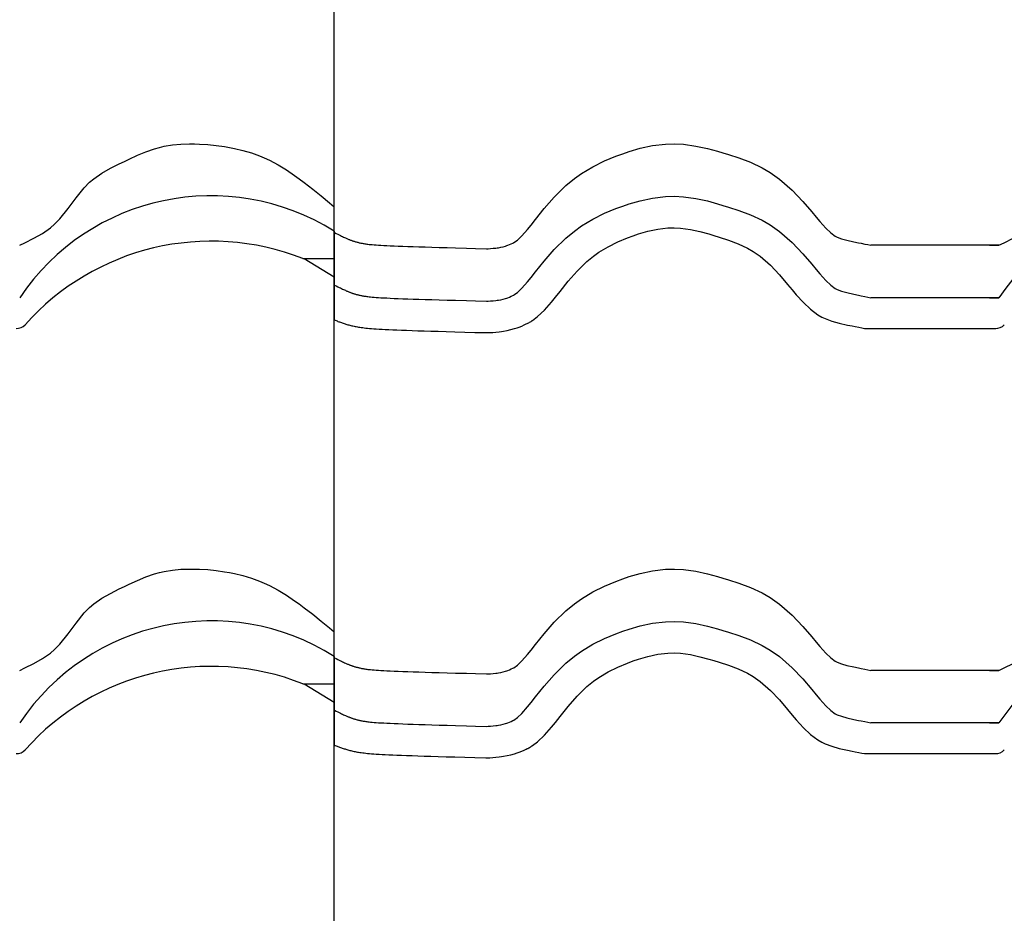
# Model space of a CAD drawing. Extents: x -486 to 8384, y 2124 to 4276.
# Drawn here: x 4324 to 4606, y 2943 to 3198 of the extents above; entities that cross this region are included whole.
import ezdxf

# ---------------------------------------------------------------- set-up
doc = ezdxf.new("R2010")
doc.units = 0
doc.header["$LTSCALE"] = 20
doc.layers.add('0-1', color=7, linetype='CONTINUOUS')
doc.layers.add('0-3', color=7, linetype='CONTINUOUS')

msp = doc.modelspace()

# ---------------------------------------------------------------- linework, layer by layer
at = {"layer": '0-1', "color": 7, "linetype": 'CONTINUOUS'}
for p, q in [((4360.08, 3160.57), (4362.5, 3161.42)), ((4362.5, 3161.42), (4363.94, 3161.83)), ((4363.94, 3161.83), (4365.3, 3162.14)), ((4365.3, 3162.14), (4367.68, 3162.52)), ((4367.68, 3162.52), (4370.1, 3162.75)), ((4370.1, 3162.75), (4372.53, 3162.83)), ((4372.53, 3162.83), (4373.94, 3162.83)), ((4373.94, 3162.83), (4375.35, 3162.79)), ((4375.35, 3162.79), (4377.76, 3162.65)), ((4377.76, 3162.65), (4380.17, 3162.41)), ((4380.17, 3162.41), (4382.56, 3162.07)), ((4382.56, 3162.07), (4383.94, 3161.83)), ((4383.94, 3161.83), (4385.37, 3161.54)), ((4385.37, 3161.54), (4387.82, 3160.95)), ((4498.34, 3160.65), (4501.51, 3161.57)), ((4501.51, 3161.57), (4505.06, 3162.34)), ((4505.06, 3162.34), (4508.78, 3162.77)), ((4508.78, 3162.77), (4511.34, 3162.84)), ((4511.34, 3162.84), (4513.87, 3162.71)), ((4513.87, 3162.71), (4517.45, 3162.22)), ((4517.45, 3162.22), (4520.75, 3161.49)), ((4520.75, 3161.49), (4523.62, 3160.7)), ((4355.31, 3158.48), (4357.68, 3159.57)), ((4357.68, 3159.57), (4360.08, 3160.57)), ((4387.82, 3160.95), (4390.23, 3160.24)), ((4390.23, 3160.24), (4392.6, 3159.39)), ((4392.6, 3159.39), (4393.94, 3158.83)), ((4393.94, 3158.83), (4395.41, 3158.14)), ((4491.33, 3157.97), (4494.56, 3159.31)), ((4494.56, 3159.31), (4496.51, 3160.03)), ((4496.51, 3160.03), (4498.34, 3160.65)), ((4523.62, 3160.7), (4525.18, 3160.24)), ((4525.18, 3160.24), (4526.81, 3159.75)), ((4526.81, 3159.75), (4529.77, 3158.8)), ((4529.77, 3158.8), (4533.05, 3157.56)), ((4347.46, 3154.45), (4349.91, 3155.84)), ((4349.91, 3155.84), (4352.45, 3157.12)), ((4352.45, 3157.12), (4353.94, 3157.83)), ((4353.94, 3157.83), (4355.31, 3158.48)), ((4395.41, 3158.14), (4397.89, 3156.82)), ((4397.89, 3156.82), (4400.28, 3155.36)), ((4484.75, 3154.35), (4487.99, 3156.3)), ((4487.99, 3156.3), (4491.33, 3157.97)), ((4533.05, 3157.56), (4536.41, 3155.98)), ((4536.41, 3155.98), (4538.71, 3154.64)), ((4345.17, 3152.86), (4347.46, 3154.45)), ((4400.28, 3155.36), (4402.61, 3153.78)), ((4402.61, 3153.78), (4403.94, 3152.83)), ((4482.67, 3152.88), (4484.75, 3154.35)), ((4538.71, 3154.64), (4541.4, 3152.77)), ((4340.06, 3147.36), (4342.42, 3150.29)), ((4342.42, 3150.29), (4343.94, 3151.83)), ((4343.94, 3151.83), (4345.17, 3152.86)), ((4403.94, 3152.83), (4405.38, 3151.76)), ((4405.38, 3151.76), (4407.81, 3149.87)), ((4476.9, 3147.6), (4480.25, 3150.89)), ((4480.25, 3150.89), (4482.67, 3152.88)), ((4541.4, 3152.77), (4545.01, 3149.61)), ((4337.81, 3144.3), (4340.06, 3147.36)), ((4407.81, 3149.87), (4410.2, 3147.93)), ((4410.2, 3147.93), (4412.57, 3145.97)), ((4474.03, 3144.3), (4476.9, 3147.6)), ((4501.51, 3146.57), (4505.06, 3147.34)), ((4505.06, 3147.34), (4508.78, 3147.77)), ((4508.78, 3147.77), (4511.34, 3147.84)), ((4511.34, 3147.84), (4513.87, 3147.71)), ((4513.87, 3147.71), (4517.45, 3147.22)), ((4545.01, 3149.61), (4548.05, 3146.37)), ((4412.57, 3145.97), (4413.94, 3144.83)), ((4413.94, 3137.83), (4413.94, 3144.83)), ((4494.56, 3144.31), (4496.51, 3145.03)), ((4496.51, 3145.03), (4498.34, 3145.65)), ((4498.34, 3145.65), (4501.51, 3146.57)), ((4517.45, 3147.22), (4520.75, 3146.49)), ((4520.75, 3146.49), (4523.62, 3145.7)), ((4523.62, 3145.7), (4525.18, 3145.24)), ((4525.18, 3145.24), (4526.81, 3144.75)), ((4526.81, 3144.75), (4529.77, 3143.8)), ((4548.05, 3146.37), (4550.58, 3143.41)), ((4335.45, 3141.36), (4337.81, 3144.3)), ((4471.57, 3141.24), (4474.03, 3144.3)), ((4487.99, 3141.3), (4491.33, 3142.97)), ((4491.33, 3142.97), (4494.56, 3144.31)), ((4529.77, 3143.8), (4533.05, 3142.56)), ((4533.05, 3142.56), (4536.41, 3140.98)), ((4550.58, 3143.41), (4551.87, 3141.86)), ((4551.87, 3141.86), (4552.93, 3140.62)), ((4332.72, 3138.79), (4333.94, 3139.83)), ((4333.94, 3139.83), (4335.45, 3141.36)), ((4469.27, 3138.38), (4470.28, 3139.62)), ((4470.28, 3139.62), (4471.57, 3141.24)), ((4482.67, 3137.88), (4484.75, 3139.35)), ((4484.75, 3139.35), (4487.99, 3141.3)), ((4536.41, 3140.98), (4538.71, 3139.64)), ((4538.71, 3139.64), (4541.4, 3137.77)), ((4552.93, 3140.62), (4554.65, 3138.73)), ((4327.99, 3135.82), (4330.43, 3137.21)), ((4330.43, 3137.21), (4332.72, 3138.79)), ((4413.94, 3137.83), (4413.94, 3130.01)), ((4413.94, 3137.48), (4413.94, 3137.49)), ((4413.94, 3137.49), (4413.94, 3112.5)), ((4413.96, 3137.47), (4413.94, 3137.48)), ((4413.98, 3137.46), (4413.96, 3137.47)), ((4414, 3137.45), (4413.98, 3137.46)), ((4414.01, 3137.44), (4414, 3137.45)), ((4414.01, 3137.44), (4414.52, 3137.19)), ((4414.52, 3137.19), (4414.96, 3136.97)), ((4414.96, 3136.97), (4415.35, 3136.78)), ((4415.35, 3136.78), (4415.72, 3136.6)), ((4415.72, 3136.6), (4416.05, 3136.44)), ((4416.05, 3136.44), (4416.36, 3136.29)), ((4416.36, 3136.29), (4416.65, 3136.15)), ((4416.65, 3136.15), (4416.9, 3136.04)), ((4416.9, 3136.04), (4417.14, 3135.93)), ((4466.37, 3135.32), (4467.63, 3136.52)), ((4467.63, 3136.52), (4469.27, 3138.38)), ((4480.25, 3135.89), (4482.67, 3137.88)), ((4497.85, 3135.93), (4499.51, 3136.54)), ((4497.85, 3135.93), (4499.51, 3136.54)), ((4499.51, 3136.54), (4501.04, 3137.06)), ((4499.51, 3136.54), (4501.04, 3137.06)), ((4501.04, 3137.06), (4503.71, 3137.84)), ((4501.04, 3137.06), (4503.71, 3137.84)), ((4503.71, 3137.84), (4506.53, 3138.45)), ((4503.71, 3137.84), (4506.53, 3138.45)), ((4506.53, 3138.45), (4509.42, 3138.79)), ((4506.53, 3138.45), (4509.42, 3138.79)), ((4509.42, 3138.79), (4511.23, 3138.83)), ((4509.42, 3138.79), (4511.23, 3138.83)), ((4511.23, 3138.83), (4513.04, 3138.74)), ((4511.23, 3138.83), (4513.04, 3138.74)), ((4513.04, 3138.74), (4515.86, 3138.36)), ((4513.04, 3138.74), (4515.86, 3138.36)), ((4515.86, 3138.36), (4518.59, 3137.75)), ((4515.86, 3138.36), (4518.59, 3137.75)), ((4518.59, 3137.75), (4521.16, 3137.05)), ((4518.59, 3137.75), (4521.16, 3137.05)), ((4521.16, 3137.05), (4522.6, 3136.62)), ((4521.16, 3137.05), (4522.6, 3136.62)), ((4522.6, 3136.62), (4524.13, 3136.16)), ((4522.6, 3136.62), (4524.13, 3136.16)), ((4524.13, 3136.16), (4526.8, 3135.3)), ((4524.13, 3136.16), (4526.8, 3135.3)), ((4541.4, 3137.77), (4545.01, 3134.61)), ((4554.65, 3138.73), (4556.07, 3137.39)), ((4556.07, 3137.39), (4557.33, 3136.44)), ((4557.33, 3136.44), (4557.69, 3136.24)), ((4557.69, 3136.24), (4557.88, 3136.15)), ((4557.88, 3136.15), (4559.1, 3135.7)), ((4323.94, 3133.83), (4325.44, 3134.54)), ((4325.44, 3134.54), (4327.99, 3135.82)), ((4417.14, 3135.93), (4417.36, 3135.83)), ((4417.36, 3135.83), (4417.57, 3135.73)), ((4417.57, 3135.73), (4417.76, 3135.65)), ((4417.76, 3135.65), (4417.94, 3135.57)), ((4417.94, 3135.57), (4418.12, 3135.5)), ((4418.12, 3135.5), (4418.29, 3135.44)), ((4418.29, 3135.44), (4418.46, 3135.37)), ((4418.46, 3135.37), (4418.62, 3135.31)), ((4418.62, 3135.31), (4418.79, 3135.25)), ((4418.79, 3135.25), (4418.96, 3135.19)), ((4418.96, 3135.19), (4419.13, 3135.13)), ((4419.13, 3135.13), (4419.31, 3135.07)), ((4419.31, 3135.07), (4419.49, 3135.01)), ((4419.49, 3135.01), (4419.68, 3134.95)), ((4419.68, 3134.95), (4419.87, 3134.89)), ((4419.87, 3134.89), (4420.07, 3134.83)), ((4420.07, 3134.83), (4420.27, 3134.78)), ((4420.27, 3134.78), (4420.47, 3134.72)), ((4420.47, 3134.72), (4420.68, 3134.67)), ((4420.68, 3134.67), (4420.89, 3134.62)), ((4420.89, 3134.62), (4421.1, 3134.56)), ((4421.1, 3134.56), (4421.31, 3134.52)), ((4421.31, 3134.52), (4421.52, 3134.47)), ((4421.52, 3134.47), (4421.74, 3134.42)), ((4421.74, 3134.42), (4421.96, 3134.38)), ((4421.96, 3134.38), (4422.19, 3134.34)), ((4422.19, 3134.34), (4422.43, 3134.3)), ((4422.43, 3134.3), (4422.68, 3134.26)), ((4422.68, 3134.26), (4422.95, 3134.22)), ((4422.95, 3134.22), (4423.25, 3134.17)), ((4423.25, 3134.17), (4423.58, 3134.13)), ((4423.58, 3134.13), (4423.95, 3134.09)), ((4423.95, 3134.09), (4424.36, 3134.05)), ((4424.36, 3134.05), (4424.82, 3134.01)), ((4424.82, 3134.01), (4425.34, 3133.96)), ((4425.34, 3133.96), (4425.93, 3133.92)), ((4425.93, 3133.92), (4426.58, 3133.87)), ((4426.58, 3133.87), (4427.31, 3133.83)), ((4427.31, 3133.83), (4428.12, 3133.78)), ((4428.12, 3133.78), (4429.01, 3133.74)), ((4429.01, 3133.74), (4429.99, 3133.69)), ((4429.99, 3133.69), (4431.08, 3133.64)), ((4431.08, 3133.64), (4432.27, 3133.59)), ((4432.27, 3133.59), (4433.57, 3133.54)), ((4433.57, 3133.54), (4434.98, 3133.49)), ((4434.98, 3133.49), (4436.5, 3133.44)), ((4436.5, 3133.44), (4438.18, 3133.38)), ((4438.18, 3133.38), (4439.95, 3133.33)), ((4439.95, 3133.33), (4441.91, 3133.27)), ((4441.91, 3133.27), (4443.99, 3133.2)), ((4460.97, 3133.13), (4461.63, 3133.25)), ((4461.63, 3133.25), (4462.29, 3133.4)), ((4462.29, 3133.4), (4462.94, 3133.59)), ((4462.94, 3133.59), (4463.31, 3133.71)), ((4463.31, 3133.71), (4463.6, 3133.82)), ((4463.6, 3133.82), (4464.1, 3134.02)), ((4464.1, 3134.02), (4464.59, 3134.23)), ((4464.59, 3134.23), (4465.08, 3134.46)), ((4465.08, 3134.46), (4465.37, 3134.59)), ((4465.37, 3134.6), (4466.37, 3135.32)), ((4476.9, 3132.6), (4480.25, 3135.89)), ((4489.69, 3131.82), (4492.32, 3133.4)), ((4489.69, 3131.82), (4492.32, 3133.4)), ((4492.32, 3133.4), (4495.07, 3134.77)), ((4492.32, 3133.4), (4495.07, 3134.77)), ((4495.07, 3134.77), (4497.85, 3135.93)), ((4495.07, 3134.77), (4497.85, 3135.93)), ((4526.8, 3135.3), (4529.53, 3134.27)), ((4526.8, 3135.3), (4529.53, 3134.27)), ((4529.53, 3134.27), (4532.22, 3133)), ((4529.53, 3134.27), (4532.22, 3133)), ((4545.01, 3134.61), (4548.05, 3131.37)), ((4559.1, 3135.7), (4560.66, 3135.27)), ((4560.66, 3135.27), (4562.68, 3134.81)), ((4562.68, 3134.81), (4563.98, 3134.54)), ((4563.98, 3134.54), (4564.77, 3134.38)), ((4564.77, 3134.38), (4565.82, 3134.17)), ((4565.82, 3134.17), (4566.67, 3134)), ((4566.67, 3134), (4567.5, 3133.83)), ((4604.17, 3133.83), (4567.5, 3133.83)), ((4601.47, 3133.83), (4604.17, 3133.83)), ((4604.17, 3133.83), (4605.67, 3134.54)), ((4605.67, 3134.54), (4608.22, 3135.82)), ((4443.99, 3133.2), (4446.29, 3133.14)), ((4446.29, 3133.14), (4448.66, 3133.07)), ((4448.66, 3133.07), (4451.76, 3132.99)), ((4451.76, 3132.99), (4454.41, 3132.91)), ((4454.41, 3132.91), (4457.54, 3132.82)), ((4457.54, 3132.82), (4457.96, 3132.85)), ((4457.96, 3132.85), (4458.7, 3132.89)), ((4458.7, 3132.89), (4459.43, 3132.95)), ((4459.43, 3132.95), (4460.16, 3133.02)), ((4460.16, 3133.02), (4460.58, 3133.08)), ((4460.58, 3133.08), (4460.97, 3133.13)), ((4474.03, 3129.3), (4476.9, 3132.6)), ((4486.26, 3129.18), (4488.14, 3130.72)), ((4486.26, 3129.18), (4488.14, 3130.72)), ((4488.14, 3130.72), (4489.69, 3131.82)), ((4488.14, 3130.72), (4489.69, 3131.82)), ((4532.22, 3133), (4533.86, 3132.05)), ((4532.22, 3133), (4533.86, 3132.05)), ((4533.86, 3132.05), (4535.84, 3130.67)), ((4533.86, 3132.05), (4535.84, 3130.67)), ((4535.84, 3130.67), (4538.75, 3128.12)), ((4535.84, 3130.67), (4538.75, 3128.12)), ((4548.05, 3131.37), (4550.58, 3128.41)), ((4404.94, 3130.01), (4413.94, 3130.01)), ((4405.34, 3130.01), (4413.94, 3124.76)), ((4471.57, 3126.24), (4474.03, 3129.3)), ((4483.46, 3126.43), (4486.26, 3129.18)), ((4483.46, 3126.43), (4486.26, 3129.18)), ((4538.75, 3128.12), (4541.35, 3125.37)), ((4538.75, 3128.12), (4541.35, 3125.37)), ((4550.58, 3128.41), (4551.87, 3126.86)), ((4470.28, 3124.62), (4471.57, 3126.24)), ((4480.93, 3123.52), (4483.46, 3126.43)), ((4480.93, 3123.52), (4483.46, 3126.43)), ((4541.35, 3125.37), (4543.7, 3122.61)), ((4541.35, 3125.37), (4543.7, 3122.61)), ((4551.87, 3126.86), (4552.93, 3125.62)), ((4552.93, 3125.62), (4554.65, 3123.73)), ((4413.94, 3122.48), (4413.94, 3122.49)), ((4413.96, 3122.47), (4413.94, 3122.48)), ((4413.98, 3122.46), (4413.96, 3122.47)), ((4414, 3122.45), (4413.98, 3122.46)), ((4414.01, 3122.44), (4414, 3122.45)), ((4414.01, 3122.44), (4414.52, 3122.19)), ((4414.52, 3122.19), (4414.96, 3121.97)), ((4414.96, 3121.97), (4415.35, 3121.78)), ((4467.63, 3121.52), (4469.27, 3123.38)), ((4469.27, 3123.38), (4470.28, 3124.62)), ((4478.6, 3120.62), (4480.93, 3123.52)), ((4478.6, 3120.62), (4480.93, 3123.52)), ((4543.7, 3122.61), (4544.99, 3121.06)), ((4543.7, 3122.61), (4544.99, 3121.06)), ((4554.65, 3123.73), (4556.07, 3122.39)), ((4556.07, 3122.39), (4557.33, 3121.44)), ((4415.35, 3121.78), (4415.72, 3121.6)), ((4415.72, 3121.6), (4416.05, 3121.44)), ((4416.05, 3121.44), (4416.36, 3121.29)), ((4416.36, 3121.29), (4416.65, 3121.15)), ((4416.65, 3121.15), (4416.9, 3121.04)), ((4416.9, 3121.04), (4417.14, 3120.93)), ((4417.14, 3120.93), (4417.36, 3120.83)), ((4417.36, 3120.83), (4417.57, 3120.73)), ((4417.57, 3120.73), (4417.76, 3120.65)), ((4417.76, 3120.65), (4417.94, 3120.58)), ((4417.94, 3120.58), (4418.12, 3120.5)), ((4418.12, 3120.5), (4418.29, 3120.44)), ((4418.29, 3120.44), (4418.46, 3120.37)), ((4418.46, 3120.37), (4418.62, 3120.31)), ((4418.62, 3120.31), (4418.79, 3120.25)), ((4418.79, 3120.25), (4418.96, 3120.19)), ((4418.96, 3120.19), (4419.13, 3120.13)), ((4419.13, 3120.13), (4419.31, 3120.07)), ((4419.31, 3120.07), (4419.49, 3120.01)), ((4419.49, 3120.01), (4419.68, 3119.95)), ((4419.68, 3119.95), (4419.87, 3119.89)), ((4419.87, 3119.89), (4420.07, 3119.84)), ((4420.07, 3119.84), (4420.27, 3119.78)), ((4420.27, 3119.78), (4420.47, 3119.72)), ((4420.47, 3119.72), (4420.68, 3119.67)), ((4420.68, 3119.67), (4420.89, 3119.62)), ((4420.89, 3119.62), (4421.1, 3119.56)), ((4421.1, 3119.56), (4421.31, 3119.52)), ((4421.31, 3119.52), (4421.52, 3119.47)), ((4421.52, 3119.47), (4421.74, 3119.42)), ((4421.74, 3119.42), (4421.96, 3119.38)), ((4421.96, 3119.38), (4422.19, 3119.34)), ((4422.19, 3119.34), (4422.43, 3119.3)), ((4422.43, 3119.3), (4422.68, 3119.26)), ((4422.68, 3119.26), (4422.95, 3119.22)), ((4422.95, 3119.22), (4423.25, 3119.17)), ((4423.25, 3119.17), (4423.58, 3119.13)), ((4423.58, 3119.13), (4423.95, 3119.09)), ((4464.1, 3119.02), (4464.59, 3119.23)), ((4464.59, 3119.23), (4465.08, 3119.46)), ((4465.08, 3119.46), (4465.37, 3119.59)), ((4465.37, 3119.6), (4466.37, 3120.32)), ((4466.37, 3120.32), (4467.63, 3121.52)), ((4477.28, 3118.97), (4478.6, 3120.62)), ((4477.28, 3118.97), (4478.6, 3120.62)), ((4544.99, 3121.06), (4546.18, 3119.67)), ((4544.99, 3121.06), (4546.18, 3119.67)), ((4546.18, 3119.67), (4548.23, 3117.42)), ((4546.18, 3119.67), (4548.23, 3117.42)), ((4557.33, 3121.44), (4557.69, 3121.24)), ((4557.69, 3121.24), (4557.88, 3121.15)), ((4557.88, 3121.15), (4559.1, 3120.7)), ((4559.1, 3120.7), (4560.66, 3120.27)), ((4560.66, 3120.27), (4562.68, 3119.81)), ((4562.68, 3119.81), (4563.98, 3119.54)), ((4563.98, 3119.54), (4564.77, 3119.38)), ((4564.77, 3119.38), (4565.82, 3119.17)), ((4565.82, 3119.17), (4566.67, 3119)), ((4423.95, 3119.09), (4424.36, 3119.05)), ((4424.36, 3119.05), (4424.82, 3119.01)), ((4424.82, 3119.01), (4425.34, 3118.96)), ((4425.34, 3118.96), (4425.93, 3118.92)), ((4425.93, 3118.92), (4426.58, 3118.87)), ((4426.58, 3118.87), (4427.31, 3118.83)), ((4427.31, 3118.83), (4428.12, 3118.78)), ((4428.12, 3118.78), (4429.01, 3118.74)), ((4429.01, 3118.74), (4429.99, 3118.69)), ((4429.99, 3118.69), (4431.08, 3118.64)), ((4431.08, 3118.64), (4432.27, 3118.59)), ((4432.27, 3118.59), (4433.57, 3118.54)), ((4433.57, 3118.54), (4434.98, 3118.49)), ((4434.98, 3118.49), (4436.5, 3118.44)), ((4436.5, 3118.44), (4438.18, 3118.38)), ((4438.18, 3118.38), (4439.95, 3118.33)), ((4439.95, 3118.33), (4441.91, 3118.27)), ((4441.91, 3118.27), (4443.99, 3118.2)), ((4443.99, 3118.2), (4446.29, 3118.14)), ((4446.29, 3118.14), (4448.66, 3118.07)), ((4448.66, 3118.07), (4451.76, 3117.98)), ((4451.76, 3117.98), (4454.41, 3117.91)), ((4454.41, 3117.91), (4457.54, 3117.82)), ((4457.54, 3117.82), (4457.96, 3117.85)), ((4457.96, 3117.85), (4458.7, 3117.89)), ((4458.7, 3117.89), (4459.43, 3117.95)), ((4459.43, 3117.95), (4460.16, 3118.02)), ((4460.16, 3118.02), (4460.58, 3118.08)), ((4460.58, 3118.08), (4460.97, 3118.13)), ((4460.97, 3118.13), (4461.63, 3118.25)), ((4461.63, 3118.25), (4462.29, 3118.4)), ((4462.29, 3118.4), (4462.94, 3118.59)), ((4462.94, 3118.59), (4463.31, 3118.71)), ((4463.31, 3118.71), (4463.6, 3118.82)), ((4463.6, 3118.82), (4464.1, 3119.02)), ((4474.13, 3115.28), (4476.13, 3117.56)), ((4474.13, 3115.28), (4476.13, 3117.56)), ((4476.13, 3117.56), (4477.28, 3118.97)), ((4476.13, 3117.56), (4477.28, 3118.97)), ((4548.23, 3117.42), (4550.25, 3115.5)), ((4548.23, 3117.42), (4550.25, 3115.5)), ((4566.67, 3119), (4567.5, 3118.83)), ((4604.17, 3118.83), (4567.5, 3118.83)), ((4601.47, 3118.83), (4604.17, 3118.83)), ((4472.15, 3113.4), (4474.13, 3115.28)), ((4472.15, 3113.4), (4474.13, 3115.28)), ((4550.25, 3115.5), (4552.35, 3113.93)), ((4550.25, 3115.5), (4552.35, 3113.93)), ((4552.35, 3113.93), (4553.5, 3113.26)), ((4552.35, 3113.93), (4553.5, 3113.26)), ((4413.94, 3112.5), (4413.97, 3112.49)), ((4413.97, 3112.49), (4414.24, 3112.37)), ((4414.24, 3112.37), (4414.49, 3112.26)), ((4414.49, 3112.26), (4414.75, 3112.16)), ((4414.75, 3112.16), (4414.99, 3112.06)), ((4414.99, 3112.06), (4415.24, 3111.96)), ((4415.24, 3111.96), (4415.49, 3111.87)), ((4415.49, 3111.87), (4415.74, 3111.78)), ((4415.74, 3111.78), (4415.99, 3111.69)), ((4415.99, 3111.69), (4416.25, 3111.6)), ((4416.25, 3111.6), (4416.51, 3111.52)), ((4416.51, 3111.52), (4416.77, 3111.43)), ((4416.77, 3111.43), (4417.04, 3111.35)), ((4417.04, 3111.35), (4417.31, 3111.27)), ((4417.31, 3111.27), (4417.58, 3111.19)), ((4417.58, 3111.19), (4417.87, 3111.1)), ((4417.87, 3111.1), (4418.15, 3111.03)), ((4418.15, 3111.03), (4418.44, 3110.95)), ((4418.44, 3110.95), (4418.73, 3110.88)), ((4418.73, 3110.88), (4419.03, 3110.81)), ((4419.03, 3110.81), (4419.32, 3110.74)), ((4419.32, 3110.74), (4419.63, 3110.67)), ((4466.83, 3110.42), (4467.59, 3110.72)), ((4466.83, 3110.42), (4467.59, 3110.72)), ((4467.59, 3110.72), (4468.28, 3111.02)), ((4467.59, 3110.72), (4468.28, 3111.02)), ((4468.28, 3111.02), (4468.87, 3111.3)), ((4468.28, 3111.02), (4468.87, 3111.3)), ((4468.87, 3111.3), (4469.19, 3111.44)), ((4468.87, 3111.3), (4469.19, 3111.44)), ((4469.19, 3111.44), (4469.34, 3111.52)), ((4469.34, 3111.52), (4469.61, 3111.65)), ((4469.61, 3111.65), (4469.87, 3111.78)), ((4469.87, 3111.78), (4470.12, 3111.93)), ((4470.12, 3111.93), (4470.27, 3112.02)), ((4470.27, 3112.02), (4470.32, 3112.06)), ((4470.32, 3112.06), (4470.42, 3112.13)), ((4470.42, 3112.13), (4470.51, 3112.2)), ((4470.51, 3112.2), (4470.61, 3112.27)), ((4470.61, 3112.27), (4470.66, 3112.31)), ((4470.66, 3112.31), (4472.15, 3113.4)), ((4470.66, 3112.31), (4472.15, 3113.4)), ((4553.5, 3113.26), (4554.4, 3112.84)), ((4553.5, 3113.26), (4554.4, 3112.84)), ((4554.4, 3112.84), (4556.35, 3112.12)), ((4554.4, 3112.84), (4556.35, 3112.12)), ((4556.35, 3112.12), (4558.47, 3111.53)), ((4556.35, 3112.12), (4558.47, 3111.53)), ((4558.47, 3111.53), (4560.79, 3111.01)), ((4558.47, 3111.53), (4560.79, 3111.01)), ((4560.79, 3111.01), (4562.17, 3110.73)), ((4560.79, 3111.01), (4562.17, 3110.73)), ((4562.17, 3110.73), (4562.98, 3110.56)), ((4562.17, 3110.73), (4562.98, 3110.56)), ((4419.63, 3110.67), (4419.94, 3110.6)), ((4419.94, 3110.6), (4420.27, 3110.54)), ((4420.27, 3110.54), (4420.6, 3110.48)), ((4420.6, 3110.48), (4420.94, 3110.42)), ((4420.94, 3110.42), (4421.3, 3110.36)), ((4421.3, 3110.36), (4421.68, 3110.31)), ((4421.68, 3110.31), (4422.09, 3110.25)), ((4422.09, 3110.25), (4422.52, 3110.2)), ((4422.52, 3110.2), (4422.98, 3110.14)), ((4422.98, 3110.14), (4423.49, 3110.09)), ((4423.49, 3110.09), (4424.03, 3110.04)), ((4424.03, 3110.04), (4424.63, 3109.99)), ((4424.63, 3109.99), (4425.28, 3109.94)), ((4425.28, 3109.94), (4425.99, 3109.89)), ((4425.99, 3109.89), (4426.77, 3109.84)), ((4426.77, 3109.84), (4427.63, 3109.8)), ((4427.63, 3109.8), (4428.56, 3109.75)), ((4428.56, 3109.75), (4429.58, 3109.7)), ((4429.58, 3109.7), (4430.7, 3109.65)), ((4430.7, 3109.65), (4431.9, 3109.6)), ((4431.9, 3109.6), (4433.23, 3109.55)), ((4433.23, 3109.55), (4434.65, 3109.5)), ((4434.65, 3109.5), (4436.21, 3109.44)), ((4436.21, 3109.44), (4437.88, 3109.39)), ((4437.88, 3109.39), (4439.68, 3109.33)), ((4439.68, 3109.33), (4441.64, 3109.27)), ((4441.64, 3109.27), (4443.74, 3109.21)), ((4443.74, 3109.21), (4445.99, 3109.14)), ((4445.99, 3109.14), (4448.45, 3109.07)), ((4448.45, 3109.07), (4451.31, 3108.99)), ((4451.31, 3108.99), (4454.21, 3108.91)), ((4454.21, 3108.91), (4457.29, 3108.83)), ((4457.29, 3108.83), (4458.04, 3108.84)), ((4458.04, 3108.84), (4458.5, 3108.86)), ((4458.04, 3108.84), (4458.5, 3108.86)), ((4458.5, 3108.86), (4459.32, 3108.91)), ((4458.5, 3108.86), (4459.32, 3108.91)), ((4459.32, 3108.91), (4460.22, 3108.98)), ((4459.32, 3108.91), (4460.22, 3108.98)), ((4460.22, 3108.98), (4461.18, 3109.08)), ((4460.22, 3108.98), (4461.18, 3109.08)), ((4461.18, 3109.08), (4461.81, 3109.16)), ((4461.18, 3109.08), (4461.81, 3109.16)), ((4461.81, 3109.16), (4462.43, 3109.25)), ((4461.81, 3109.16), (4462.43, 3109.25)), ((4462.43, 3109.25), (4463.44, 3109.44)), ((4462.43, 3109.25), (4463.44, 3109.44)), ((4463.44, 3109.44), (4464.52, 3109.68)), ((4463.44, 3109.44), (4464.52, 3109.68)), ((4464.52, 3109.68), (4465.58, 3109.98)), ((4464.52, 3109.68), (4465.58, 3109.98)), ((4465.58, 3109.98), (4466.27, 3110.21)), ((4465.58, 3109.98), (4466.27, 3110.21)), ((4466.27, 3110.21), (4466.83, 3110.42)), ((4466.27, 3110.21), (4466.83, 3110.42)), ((4562.98, 3110.56), (4564.04, 3110.35)), ((4562.98, 3110.56), (4564.04, 3110.35)), ((4564.04, 3110.35), (4564.95, 3110.16)), ((4564.04, 3110.35), (4564.95, 3110.16)), ((4564.95, 3110.16), (4565.7, 3110.01)), ((4564.95, 3110.16), (4565.7, 3110.01)), ((4565.7, 3110.01), (4603.3, 3110.01)), ((4363.94, 3040.19), (4365.3, 3040.5)), ((4365.3, 3040.5), (4367.68, 3040.88)), ((4367.68, 3040.88), (4370.1, 3041.11)), ((4370.1, 3041.11), (4372.53, 3041.19)), ((4372.53, 3041.19), (4373.94, 3041.19)), ((4373.94, 3041.19), (4375.35, 3041.15)), ((4375.35, 3041.15), (4377.76, 3041.01)), ((4377.76, 3041.01), (4380.17, 3040.77)), ((4380.17, 3040.77), (4382.56, 3040.43)), ((4382.56, 3040.43), (4383.94, 3040.19)), ((4501.51, 3039.93), (4505.06, 3040.7)), ((4505.06, 3040.7), (4508.78, 3041.13)), ((4508.78, 3041.13), (4511.34, 3041.2)), ((4511.34, 3041.2), (4513.87, 3041.07)), ((4513.87, 3041.07), (4517.45, 3040.58)), ((4517.45, 3040.58), (4520.75, 3039.85)), ((4355.31, 3036.84), (4357.68, 3037.93)), ((4357.68, 3037.93), (4360.08, 3038.93)), ((4360.08, 3038.93), (4362.5, 3039.78)), ((4362.5, 3039.78), (4363.94, 3040.19)), ((4383.94, 3040.19), (4385.37, 3039.9)), ((4385.37, 3039.9), (4387.82, 3039.31)), ((4387.82, 3039.31), (4390.23, 3038.6)), ((4390.23, 3038.6), (4392.6, 3037.75)), ((4392.6, 3037.75), (4393.94, 3037.19)), ((4491.33, 3036.33), (4494.56, 3037.67)), ((4494.56, 3037.67), (4496.51, 3038.39)), ((4496.51, 3038.39), (4498.34, 3039.01)), ((4498.34, 3039.01), (4501.51, 3039.93)), ((4520.75, 3039.85), (4523.62, 3039.06)), ((4523.62, 3039.06), (4525.18, 3038.6)), ((4525.18, 3038.6), (4526.81, 3038.11)), ((4526.81, 3038.11), (4529.77, 3037.16)), ((4349.91, 3034.2), (4352.45, 3035.48)), ((4352.45, 3035.48), (4353.94, 3036.19)), ((4353.94, 3036.19), (4355.31, 3036.84)), ((4393.94, 3037.19), (4395.41, 3036.5)), ((4395.41, 3036.5), (4397.89, 3035.18)), ((4397.89, 3035.18), (4400.28, 3033.72)), ((4484.75, 3032.71), (4487.99, 3034.66)), ((4487.99, 3034.66), (4491.33, 3036.33)), ((4529.77, 3037.16), (4533.05, 3035.92)), ((4533.05, 3035.92), (4536.41, 3034.34)), ((4345.17, 3031.22), (4347.46, 3032.81)), ((4347.46, 3032.81), (4349.91, 3034.2)), ((4400.28, 3033.72), (4402.61, 3032.14)), ((4402.61, 3032.14), (4403.94, 3031.19)), ((4482.67, 3031.24), (4484.75, 3032.71)), ((4536.41, 3034.34), (4538.71, 3033)), ((4538.71, 3033), (4541.4, 3031.13)), ((4342.42, 3028.65), (4343.94, 3030.19)), ((4343.94, 3030.19), (4345.17, 3031.22)), ((4403.94, 3031.19), (4405.38, 3030.12)), ((4405.38, 3030.12), (4407.81, 3028.23)), ((4476.9, 3025.96), (4480.25, 3029.25)), ((4480.25, 3029.25), (4482.67, 3031.24)), ((4541.4, 3031.13), (4545.01, 3027.97)), ((4340.06, 3025.72), (4342.42, 3028.65)), ((4407.81, 3028.23), (4410.2, 3026.29)), ((4410.2, 3026.29), (4412.57, 3024.33)), ((4508.78, 3026.13), (4511.34, 3026.2)), ((4511.34, 3026.2), (4513.87, 3026.07)), ((4545.01, 3027.97), (4548.05, 3024.73)), ((4337.81, 3022.66), (4340.06, 3025.72)), ((4412.57, 3024.33), (4413.94, 3023.19)), ((4474.03, 3022.66), (4476.9, 3025.96)), ((4494.56, 3022.67), (4496.51, 3023.39)), ((4496.51, 3023.39), (4498.34, 3024.01)), ((4498.34, 3024.01), (4501.51, 3024.93)), ((4501.51, 3024.93), (4505.06, 3025.7)), ((4505.06, 3025.7), (4508.78, 3026.13)), ((4513.87, 3026.07), (4517.45, 3025.58)), ((4517.45, 3025.58), (4520.75, 3024.85)), ((4520.75, 3024.85), (4523.62, 3024.06)), ((4523.62, 3024.06), (4525.18, 3023.6)), ((4525.18, 3023.6), (4526.81, 3023.11)), ((4548.05, 3024.73), (4550.58, 3021.77)), ((4335.45, 3019.72), (4337.81, 3022.66)), ((4413.94, 3016.19), (4413.94, 3023.19)), ((4471.57, 3019.6), (4474.03, 3022.66)), ((4487.99, 3019.66), (4491.33, 3021.33)), ((4491.33, 3021.33), (4494.56, 3022.67)), ((4526.81, 3023.11), (4529.77, 3022.16)), ((4529.77, 3022.16), (4533.05, 3020.92)), ((4533.05, 3020.92), (4536.41, 3019.34)), ((4550.58, 3021.77), (4551.87, 3020.22)), ((4332.72, 3017.15), (4333.94, 3018.19)), ((4333.94, 3018.19), (4335.45, 3019.72)), ((4469.27, 3016.74), (4470.28, 3017.98)), ((4470.28, 3017.98), (4471.57, 3019.6)), ((4482.67, 3016.24), (4484.75, 3017.71)), ((4484.75, 3017.71), (4487.99, 3019.66)), ((4536.41, 3019.34), (4538.71, 3018)), ((4538.71, 3018), (4541.4, 3016.13)), ((4551.87, 3020.22), (4552.93, 3018.98)), ((4552.93, 3018.98), (4554.65, 3017.09)), ((4327.99, 3014.18), (4330.43, 3015.57)), ((4330.43, 3015.57), (4332.72, 3017.15)), ((4413.94, 3016.19), (4413.94, 3008.37)), ((4413.94, 3015.84), (4413.94, 3015.85)), ((4413.94, 3015.85), (4413.94, 2990.86)), ((4413.96, 3015.83), (4413.94, 3015.84)), ((4413.98, 3015.82), (4413.96, 3015.83)), ((4414, 3015.81), (4413.98, 3015.82)), ((4414.01, 3015.8), (4414, 3015.81)), ((4414.01, 3015.8), (4414.52, 3015.55)), ((4414.52, 3015.55), (4414.96, 3015.33)), ((4414.96, 3015.33), (4415.35, 3015.14)), ((4415.35, 3015.14), (4415.72, 3014.96)), ((4415.72, 3014.96), (4416.05, 3014.8)), ((4466.37, 3013.68), (4467.63, 3014.88)), ((4467.63, 3014.88), (4469.27, 3016.74)), ((4480.25, 3014.25), (4482.67, 3016.24)), ((4497.85, 3014.29), (4499.51, 3014.9)), ((4497.85, 3014.29), (4499.51, 3014.9)), ((4499.51, 3014.9), (4501.04, 3015.42)), ((4499.51, 3014.9), (4501.04, 3015.42)), ((4501.04, 3015.42), (4503.71, 3016.2)), ((4501.04, 3015.42), (4503.71, 3016.2)), ((4503.71, 3016.2), (4506.53, 3016.81)), ((4503.71, 3016.2), (4506.53, 3016.81)), ((4506.53, 3016.81), (4509.42, 3017.15)), ((4506.53, 3016.81), (4509.42, 3017.15)), ((4509.42, 3017.15), (4511.23, 3017.19)), ((4509.42, 3017.15), (4511.23, 3017.19)), ((4511.23, 3017.19), (4513.04, 3017.1)), ((4511.23, 3017.19), (4513.04, 3017.1)), ((4513.04, 3017.1), (4515.86, 3016.72)), ((4513.04, 3017.1), (4515.86, 3016.72)), ((4515.86, 3016.72), (4518.59, 3016.11)), ((4515.86, 3016.72), (4518.59, 3016.11)), ((4518.59, 3016.11), (4521.16, 3015.41)), ((4518.59, 3016.11), (4521.16, 3015.41)), ((4521.16, 3015.41), (4522.6, 3014.98)), ((4521.16, 3015.41), (4522.6, 3014.98)), ((4522.6, 3014.98), (4524.13, 3014.52)), ((4522.6, 3014.98), (4524.13, 3014.52)), ((4541.4, 3016.13), (4545.01, 3012.97)), ((4554.65, 3017.09), (4556.07, 3015.75)), ((4556.07, 3015.75), (4557.33, 3014.8)), ((4323.94, 3012.19), (4325.44, 3012.9)), ((4325.44, 3012.9), (4327.99, 3014.18)), ((4416.05, 3014.8), (4416.36, 3014.65)), ((4416.36, 3014.65), (4416.65, 3014.51)), ((4416.65, 3014.51), (4416.9, 3014.4)), ((4416.9, 3014.4), (4417.14, 3014.29)), ((4417.14, 3014.29), (4417.36, 3014.19)), ((4417.36, 3014.19), (4417.57, 3014.09)), ((4417.57, 3014.09), (4417.76, 3014.01)), ((4417.76, 3014.01), (4417.94, 3013.94)), ((4417.94, 3013.94), (4418.12, 3013.86)), ((4418.12, 3013.86), (4418.29, 3013.8)), ((4418.29, 3013.8), (4418.46, 3013.73)), ((4418.46, 3013.73), (4418.62, 3013.67)), ((4418.62, 3013.67), (4418.79, 3013.61)), ((4418.79, 3013.61), (4418.96, 3013.55)), ((4418.96, 3013.55), (4419.13, 3013.49)), ((4419.13, 3013.49), (4419.31, 3013.43)), ((4419.31, 3013.43), (4419.49, 3013.37)), ((4419.49, 3013.37), (4419.68, 3013.31)), ((4419.68, 3013.31), (4419.87, 3013.25)), ((4419.87, 3013.25), (4420.07, 3013.2)), ((4420.07, 3013.2), (4420.27, 3013.14)), ((4420.27, 3013.14), (4420.47, 3013.08)), ((4420.47, 3013.08), (4420.68, 3013.03)), ((4420.68, 3013.03), (4420.89, 3012.98)), ((4420.89, 3012.98), (4421.1, 3012.92)), ((4421.1, 3012.92), (4421.31, 3012.88)), ((4421.31, 3012.88), (4421.52, 3012.83)), ((4421.52, 3012.83), (4421.74, 3012.78)), ((4421.74, 3012.78), (4421.96, 3012.74)), ((4421.96, 3012.74), (4422.19, 3012.7)), ((4422.19, 3012.7), (4422.43, 3012.66)), ((4422.43, 3012.66), (4422.68, 3012.62)), ((4422.68, 3012.62), (4422.95, 3012.58)), ((4422.95, 3012.58), (4423.25, 3012.53)), ((4423.25, 3012.53), (4423.58, 3012.49)), ((4423.58, 3012.49), (4423.95, 3012.45)), ((4423.95, 3012.45), (4424.36, 3012.41)), ((4424.36, 3012.41), (4424.82, 3012.37)), ((4424.82, 3012.37), (4425.34, 3012.32)), ((4425.34, 3012.32), (4425.93, 3012.28)), ((4425.93, 3012.28), (4426.58, 3012.23)), ((4426.58, 3012.23), (4427.31, 3012.19)), ((4427.31, 3012.19), (4428.12, 3012.14)), ((4428.12, 3012.14), (4429.01, 3012.1)), ((4429.01, 3012.1), (4429.99, 3012.05)), ((4462.94, 3011.95), (4463.31, 3012.07)), ((4463.31, 3012.07), (4463.6, 3012.18)), ((4463.6, 3012.18), (4464.1, 3012.38)), ((4464.1, 3012.38), (4464.59, 3012.59)), ((4464.59, 3012.59), (4465.08, 3012.82)), ((4465.08, 3012.82), (4465.37, 3012.95)), ((4465.37, 3012.96), (4466.37, 3013.68)), ((4476.9, 3010.96), (4480.25, 3014.25)), ((4492.32, 3011.76), (4495.07, 3013.13)), ((4492.32, 3011.76), (4495.07, 3013.13)), ((4495.07, 3013.13), (4497.85, 3014.29)), ((4495.07, 3013.13), (4497.85, 3014.29)), ((4524.13, 3014.52), (4526.8, 3013.66)), ((4524.13, 3014.52), (4526.8, 3013.66)), ((4526.8, 3013.66), (4529.53, 3012.63)), ((4526.8, 3013.66), (4529.53, 3012.63)), ((4529.53, 3012.63), (4532.22, 3011.36)), ((4529.53, 3012.63), (4532.22, 3011.36)), ((4545.01, 3012.97), (4548.05, 3009.73)), ((4557.33, 3014.8), (4557.69, 3014.6)), ((4557.69, 3014.6), (4557.88, 3014.51)), ((4557.88, 3014.51), (4559.1, 3014.06)), ((4559.1, 3014.06), (4560.66, 3013.63)), ((4560.66, 3013.63), (4562.68, 3013.17)), ((4562.68, 3013.17), (4563.98, 3012.9)), ((4563.98, 3012.9), (4564.77, 3012.74)), ((4564.77, 3012.74), (4565.82, 3012.53)), ((4565.82, 3012.53), (4566.67, 3012.36)), ((4566.67, 3012.36), (4567.5, 3012.19)), ((4604.17, 3012.19), (4567.5, 3012.19)), ((4601.47, 3012.19), (4604.17, 3012.19)), ((4604.17, 3012.19), (4605.67, 3012.9)), ((4605.67, 3012.9), (4608.22, 3014.18)), ((4429.99, 3012.05), (4431.08, 3012)), ((4431.08, 3012), (4432.27, 3011.95)), ((4432.27, 3011.95), (4433.57, 3011.9)), ((4433.57, 3011.9), (4434.98, 3011.85)), ((4434.98, 3011.85), (4436.5, 3011.8)), ((4436.5, 3011.8), (4438.18, 3011.74)), ((4438.18, 3011.74), (4439.95, 3011.69)), ((4439.95, 3011.69), (4441.91, 3011.63)), ((4441.91, 3011.63), (4443.99, 3011.56)), ((4443.99, 3011.56), (4446.29, 3011.5)), ((4446.29, 3011.5), (4448.66, 3011.43)), ((4448.66, 3011.43), (4451.76, 3011.35)), ((4451.76, 3011.35), (4454.41, 3011.27)), ((4454.41, 3011.27), (4457.54, 3011.18)), ((4457.54, 3011.18), (4457.96, 3011.21)), ((4457.96, 3011.21), (4458.7, 3011.25)), ((4458.7, 3011.25), (4459.43, 3011.31)), ((4459.43, 3011.31), (4460.16, 3011.38)), ((4460.16, 3011.38), (4460.58, 3011.44)), ((4460.58, 3011.44), (4460.97, 3011.49)), ((4460.97, 3011.49), (4461.63, 3011.61)), ((4461.63, 3011.61), (4462.29, 3011.76)), ((4462.29, 3011.76), (4462.94, 3011.95)), ((4474.03, 3007.66), (4476.9, 3010.96)), ((4488.14, 3009.08), (4489.69, 3010.18)), ((4488.14, 3009.08), (4489.69, 3010.18)), ((4489.69, 3010.18), (4492.32, 3011.76)), ((4489.69, 3010.18), (4492.32, 3011.76)), ((4532.22, 3011.36), (4533.86, 3010.41)), ((4532.22, 3011.36), (4533.86, 3010.41)), ((4533.86, 3010.41), (4535.84, 3009.03)), ((4533.86, 3010.41), (4535.84, 3009.03)), ((4548.05, 3009.73), (4550.58, 3006.77)), ((4404.94, 3008.37), (4413.94, 3008.37)), ((4405.34, 3008.37), (4413.94, 3003.12)), ((4471.57, 3004.6), (4474.03, 3007.66)), ((4483.46, 3004.79), (4486.26, 3007.54)), ((4483.46, 3004.79), (4486.26, 3007.54)), ((4486.26, 3007.54), (4488.14, 3009.08)), ((4486.26, 3007.54), (4488.14, 3009.08)), ((4535.84, 3009.03), (4538.75, 3006.48)), ((4535.84, 3009.03), (4538.75, 3006.48)), ((4538.75, 3006.48), (4541.35, 3003.73)), ((4538.75, 3006.48), (4541.35, 3003.73)), ((4550.58, 3006.77), (4551.87, 3005.22)), ((4470.28, 3002.98), (4471.57, 3004.6)), ((4480.93, 3001.88), (4483.46, 3004.79)), ((4480.93, 3001.88), (4483.46, 3004.79)), ((4541.35, 3003.73), (4543.7, 3000.97)), ((4541.35, 3003.73), (4543.7, 3000.97)), ((4551.87, 3005.22), (4552.93, 3003.98)), ((4552.93, 3003.98), (4554.65, 3002.09)), ((4413.94, 3000.84), (4413.94, 3000.85)), ((4413.96, 3000.83), (4413.94, 3000.84)), ((4413.98, 3000.82), (4413.96, 3000.83)), ((4414, 3000.81), (4413.98, 3000.82)), ((4414.01, 3000.8), (4414, 3000.81)), ((4414.01, 3000.8), (4414.52, 3000.55)), ((4467.63, 2999.88), (4469.27, 3001.74)), ((4469.27, 3001.74), (4470.28, 3002.98)), ((4478.6, 2998.98), (4480.93, 3001.88)), ((4478.6, 2998.98), (4480.93, 3001.88)), ((4543.7, 3000.97), (4544.99, 2999.42)), ((4543.7, 3000.97), (4544.99, 2999.42)), ((4554.65, 3002.09), (4556.07, 3000.75)), ((4414.52, 3000.55), (4414.96, 3000.33)), ((4414.96, 3000.33), (4415.35, 3000.14)), ((4415.35, 3000.14), (4415.72, 2999.96)), ((4415.72, 2999.96), (4416.05, 2999.8)), ((4416.05, 2999.8), (4416.36, 2999.65)), ((4416.36, 2999.65), (4416.65, 2999.51)), ((4416.65, 2999.51), (4416.9, 2999.4)), ((4416.9, 2999.4), (4417.14, 2999.29)), ((4417.14, 2999.29), (4417.36, 2999.19)), ((4417.36, 2999.19), (4417.57, 2999.09)), ((4417.57, 2999.09), (4417.76, 2999.01)), ((4417.76, 2999.01), (4417.94, 2998.94)), ((4417.94, 2998.94), (4418.12, 2998.86)), ((4418.12, 2998.86), (4418.29, 2998.8)), ((4418.29, 2998.8), (4418.46, 2998.73)), ((4418.46, 2998.73), (4418.62, 2998.67)), ((4418.62, 2998.67), (4418.79, 2998.61)), ((4418.79, 2998.61), (4418.96, 2998.55)), ((4418.96, 2998.55), (4419.13, 2998.49)), ((4419.13, 2998.49), (4419.31, 2998.43)), ((4419.31, 2998.43), (4419.49, 2998.37)), ((4419.49, 2998.37), (4419.68, 2998.31)), ((4419.68, 2998.31), (4419.87, 2998.25)), ((4419.87, 2998.25), (4420.07, 2998.2)), ((4420.07, 2998.2), (4420.27, 2998.14)), ((4420.27, 2998.14), (4420.47, 2998.08)), ((4420.47, 2998.08), (4420.68, 2998.03)), ((4420.68, 2998.03), (4420.89, 2997.98)), ((4420.89, 2997.98), (4421.1, 2997.92)), ((4465.37, 2997.96), (4466.37, 2998.68)), ((4466.37, 2998.68), (4467.63, 2999.88)), ((4477.28, 2997.33), (4478.6, 2998.98)), ((4477.28, 2997.33), (4478.6, 2998.98)), ((4544.99, 2999.42), (4546.18, 2998.03)), ((4544.99, 2999.42), (4546.18, 2998.03)), ((4546.18, 2998.03), (4548.23, 2995.78)), ((4546.18, 2998.03), (4548.23, 2995.78)), ((4556.07, 3000.75), (4557.33, 2999.8)), ((4557.33, 2999.8), (4557.69, 2999.6)), ((4557.69, 2999.6), (4557.88, 2999.51)), ((4557.88, 2999.51), (4559.1, 2999.06)), ((4559.1, 2999.06), (4560.66, 2998.63)), ((4560.66, 2998.63), (4562.68, 2998.17)), ((4562.68, 2998.17), (4563.98, 2997.9)), ((4421.1, 2997.92), (4421.31, 2997.88)), ((4421.31, 2997.88), (4421.52, 2997.83)), ((4421.52, 2997.83), (4421.74, 2997.78)), ((4421.74, 2997.78), (4421.96, 2997.74)), ((4421.96, 2997.74), (4422.19, 2997.7)), ((4422.19, 2997.7), (4422.43, 2997.66)), ((4422.43, 2997.66), (4422.68, 2997.62)), ((4422.68, 2997.62), (4422.95, 2997.58)), ((4422.95, 2997.58), (4423.25, 2997.53)), ((4423.25, 2997.53), (4423.58, 2997.49)), ((4423.58, 2997.49), (4423.95, 2997.45)), ((4423.95, 2997.45), (4424.36, 2997.41)), ((4424.36, 2997.41), (4424.82, 2997.37)), ((4424.82, 2997.37), (4425.34, 2997.32)), ((4425.34, 2997.32), (4425.93, 2997.28)), ((4425.93, 2997.28), (4426.58, 2997.23)), ((4426.58, 2997.23), (4427.31, 2997.19)), ((4427.31, 2997.19), (4428.12, 2997.14)), ((4428.12, 2997.14), (4429.01, 2997.1)), ((4429.01, 2997.1), (4429.99, 2997.05)), ((4429.99, 2997.05), (4431.08, 2997)), ((4431.08, 2997), (4432.27, 2996.95)), ((4432.27, 2996.95), (4433.57, 2996.9)), ((4433.57, 2996.9), (4434.98, 2996.85)), ((4434.98, 2996.85), (4436.5, 2996.8)), ((4436.5, 2996.8), (4438.18, 2996.74)), ((4438.18, 2996.74), (4439.95, 2996.69)), ((4439.95, 2996.69), (4441.91, 2996.63)), ((4441.91, 2996.63), (4443.99, 2996.56)), ((4443.99, 2996.56), (4446.29, 2996.5)), ((4446.29, 2996.5), (4448.66, 2996.43)), ((4448.66, 2996.43), (4451.76, 2996.34)), ((4451.76, 2996.34), (4454.41, 2996.27)), ((4454.41, 2996.27), (4457.54, 2996.18)), ((4457.54, 2996.18), (4457.96, 2996.21)), ((4457.96, 2996.21), (4458.7, 2996.25)), ((4458.7, 2996.25), (4459.43, 2996.31)), ((4459.43, 2996.31), (4460.16, 2996.38)), ((4460.16, 2996.38), (4460.58, 2996.44)), ((4460.58, 2996.44), (4460.97, 2996.49)), ((4460.97, 2996.49), (4461.63, 2996.61)), ((4461.63, 2996.61), (4462.29, 2996.76)), ((4462.29, 2996.76), (4462.94, 2996.95)), ((4462.94, 2996.95), (4463.31, 2997.07)), ((4463.31, 2997.07), (4463.6, 2997.18)), ((4463.6, 2997.18), (4464.1, 2997.38)), ((4464.1, 2997.38), (4464.59, 2997.59)), ((4464.59, 2997.59), (4465.08, 2997.82)), ((4465.08, 2997.82), (4465.37, 2997.95)), ((4474.13, 2993.64), (4476.13, 2995.92)), ((4474.13, 2993.64), (4476.13, 2995.92)), ((4476.13, 2995.92), (4477.28, 2997.33)), ((4476.13, 2995.92), (4477.28, 2997.33)), ((4548.23, 2995.78), (4550.25, 2993.86)), ((4548.23, 2995.78), (4550.25, 2993.86)), ((4563.98, 2997.9), (4564.77, 2997.74)), ((4564.77, 2997.74), (4565.82, 2997.53)), ((4565.82, 2997.53), (4566.67, 2997.36)), ((4566.67, 2997.36), (4567.5, 2997.19)), ((4604.17, 2997.19), (4567.5, 2997.19)), ((4601.47, 2997.19), (4604.17, 2997.19)), ((4472.15, 2991.76), (4474.13, 2993.64)), ((4472.15, 2991.76), (4474.13, 2993.64)), ((4550.25, 2993.86), (4552.35, 2992.29)), ((4550.25, 2993.86), (4552.35, 2992.29)), ((4413.94, 2990.86), (4413.97, 2990.85)), ((4413.97, 2990.85), (4414.24, 2990.73)), ((4414.24, 2990.73), (4414.49, 2990.62)), ((4414.49, 2990.62), (4414.75, 2990.52)), ((4414.75, 2990.52), (4414.99, 2990.42)), ((4414.99, 2990.42), (4415.24, 2990.32)), ((4415.24, 2990.32), (4415.49, 2990.23)), ((4415.49, 2990.23), (4415.74, 2990.14)), ((4415.74, 2990.14), (4415.99, 2990.05)), ((4415.99, 2990.05), (4416.25, 2989.96)), ((4416.25, 2989.96), (4416.51, 2989.88)), ((4416.51, 2989.88), (4416.77, 2989.79)), ((4416.77, 2989.79), (4417.04, 2989.71)), ((4417.04, 2989.71), (4417.31, 2989.63)), ((4417.31, 2989.63), (4417.58, 2989.55)), ((4417.58, 2989.55), (4417.87, 2989.47)), ((4468.28, 2989.39), (4468.87, 2989.66)), ((4468.28, 2989.39), (4468.87, 2989.66)), ((4468.87, 2989.66), (4469.19, 2989.8)), ((4468.87, 2989.66), (4469.19, 2989.8)), ((4469.19, 2989.8), (4469.34, 2989.88)), ((4469.34, 2989.88), (4469.61, 2990.01)), ((4469.61, 2990.01), (4469.87, 2990.14)), ((4469.87, 2990.14), (4470.12, 2990.29)), ((4470.12, 2990.29), (4470.27, 2990.38)), ((4470.27, 2990.38), (4470.32, 2990.42)), ((4470.32, 2990.42), (4470.42, 2990.49)), ((4470.42, 2990.49), (4470.51, 2990.56)), ((4470.51, 2990.56), (4470.61, 2990.63)), ((4470.61, 2990.63), (4470.66, 2990.67)), ((4470.66, 2990.67), (4472.15, 2991.76)), ((4470.66, 2990.67), (4472.15, 2991.76)), ((4552.35, 2992.29), (4553.5, 2991.62)), ((4552.35, 2992.29), (4553.5, 2991.62)), ((4553.5, 2991.62), (4554.4, 2991.2)), ((4553.5, 2991.62), (4554.4, 2991.2)), ((4554.4, 2991.2), (4556.35, 2990.48)), ((4554.4, 2991.2), (4556.35, 2990.48)), ((4556.35, 2990.48), (4558.47, 2989.89)), ((4556.35, 2990.48), (4558.47, 2989.89)), ((4558.47, 2989.89), (4560.79, 2989.37)), ((4558.47, 2989.89), (4560.79, 2989.37)), ((4417.87, 2989.47), (4418.15, 2989.39)), ((4418.15, 2989.39), (4418.44, 2989.31)), ((4418.44, 2989.31), (4418.73, 2989.24)), ((4418.73, 2989.24), (4419.03, 2989.17)), ((4419.03, 2989.17), (4419.32, 2989.1)), ((4419.32, 2989.1), (4419.63, 2989.03)), ((4419.63, 2989.03), (4419.94, 2988.96)), ((4419.94, 2988.96), (4420.27, 2988.9)), ((4420.27, 2988.9), (4420.6, 2988.84)), ((4420.6, 2988.84), (4420.94, 2988.78)), ((4420.94, 2988.78), (4421.3, 2988.72)), ((4421.3, 2988.72), (4421.68, 2988.67)), ((4421.68, 2988.67), (4422.09, 2988.61)), ((4422.09, 2988.61), (4422.52, 2988.56)), ((4422.52, 2988.56), (4422.98, 2988.5)), ((4422.98, 2988.5), (4423.49, 2988.45)), ((4423.49, 2988.45), (4424.03, 2988.4)), ((4424.03, 2988.4), (4424.63, 2988.35)), ((4424.63, 2988.35), (4425.28, 2988.3)), ((4425.28, 2988.3), (4425.99, 2988.25)), ((4425.99, 2988.25), (4426.77, 2988.2)), ((4426.77, 2988.2), (4427.63, 2988.16)), ((4427.63, 2988.16), (4428.56, 2988.11)), ((4428.56, 2988.11), (4429.58, 2988.06)), ((4429.58, 2988.06), (4430.7, 2988.01)), ((4430.7, 2988.01), (4431.9, 2987.96)), ((4431.9, 2987.96), (4433.23, 2987.91)), ((4433.23, 2987.91), (4434.65, 2987.86)), ((4434.65, 2987.86), (4436.21, 2987.8)), ((4436.21, 2987.8), (4437.88, 2987.75)), ((4437.88, 2987.75), (4439.68, 2987.69)), ((4439.68, 2987.69), (4441.64, 2987.63)), ((4441.64, 2987.63), (4443.74, 2987.57)), ((4443.74, 2987.57), (4445.99, 2987.5)), ((4445.99, 2987.5), (4448.45, 2987.43)), ((4448.45, 2987.43), (4451.31, 2987.35)), ((4451.31, 2987.35), (4454.21, 2987.27)), ((4454.21, 2987.27), (4457.29, 2987.19)), ((4457.29, 2987.19), (4458.04, 2987.2)), ((4458.04, 2987.2), (4458.5, 2987.22)), ((4458.04, 2987.2), (4458.5, 2987.22)), ((4458.5, 2987.22), (4459.32, 2987.27)), ((4458.5, 2987.22), (4459.32, 2987.27)), ((4459.32, 2987.27), (4460.22, 2987.34)), ((4459.32, 2987.27), (4460.22, 2987.34)), ((4460.22, 2987.34), (4461.18, 2987.44)), ((4460.22, 2987.34), (4461.18, 2987.44)), ((4461.18, 2987.44), (4461.81, 2987.52)), ((4461.18, 2987.44), (4461.81, 2987.52)), ((4461.81, 2987.52), (4462.43, 2987.61)), ((4461.81, 2987.52), (4462.43, 2987.61)), ((4462.43, 2987.61), (4463.44, 2987.8)), ((4462.43, 2987.61), (4463.44, 2987.8)), ((4463.44, 2987.8), (4464.52, 2988.04)), ((4463.44, 2987.8), (4464.52, 2988.04)), ((4464.52, 2988.04), (4465.58, 2988.34)), ((4464.52, 2988.04), (4465.58, 2988.34)), ((4465.58, 2988.34), (4466.27, 2988.57)), ((4465.58, 2988.34), (4466.27, 2988.57)), ((4466.27, 2988.57), (4466.83, 2988.78)), ((4466.27, 2988.57), (4466.83, 2988.78)), ((4466.83, 2988.78), (4467.59, 2989.08)), ((4466.83, 2988.78), (4467.59, 2989.08)), ((4467.59, 2989.08), (4468.28, 2989.39)), ((4467.59, 2989.08), (4468.28, 2989.39)), ((4560.79, 2989.37), (4562.17, 2989.09)), ((4560.79, 2989.37), (4562.17, 2989.09)), ((4562.17, 2989.09), (4562.98, 2988.92)), ((4562.17, 2989.09), (4562.98, 2988.92)), ((4562.98, 2988.92), (4564.04, 2988.71)), ((4562.98, 2988.92), (4564.04, 2988.71)), ((4564.04, 2988.71), (4564.95, 2988.52)), ((4564.04, 2988.71), (4564.95, 2988.52)), ((4564.95, 2988.52), (4565.7, 2988.37)), ((4564.95, 2988.52), (4565.7, 2988.37)), ((4565.7, 2988.37), (4603.3, 2988.37))]:
    msp.add_line(p, q, dxfattribs=at)
for centre, radius, start, end in [((4378.73, 3081.97), 66.03, 57.7708, 146.0706), ((4658.96, 3081.97), 66.03, 57.7708, 146.0706), ((4378.75, 3063.66), 71.33, 68.4603, 138.3172), ((4323, 3113.37), 3.36, 268.8846, 317.3834), ((4603.23, 3113.37), 3.36, 268.8846, 317.3834), ((4378.73, 2960.33), 66.03, 57.7708, 146.0706), ((4658.96, 2960.33), 66.03, 57.7708, 146.0706), ((4378.75, 2942.02), 71.33, 68.4603, 138.3172), ((4323, 2991.73), 3.36, 268.8846, 317.3834), ((4603.23, 2991.73), 3.36, 268.8846, 317.3834)]:
    msp.add_arc(centre, radius, start, end, dxfattribs=at)
at = {"layer": '0-3', "color": 7, "linetype": 'CONTINUOUS'}
msp.add_line((4413.94, 2306.09), (4413.94, 4232.43), dxfattribs=at)

doc.saveas('drawing.dxf')
